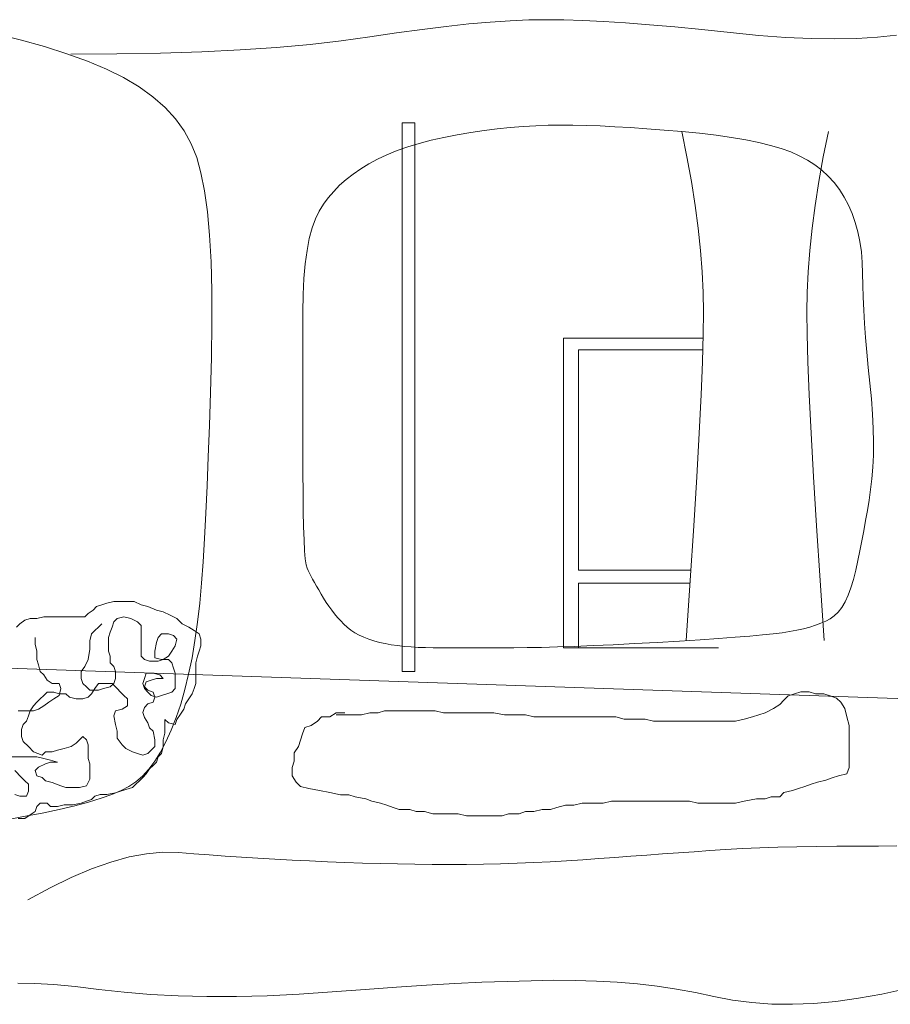
# Model space of a CAD drawing. Units: millimetres. Extents: x -95688 to 100312, y 6950 to 128292.
# Drawn here: x -68818 to -64770, y 99342 to 103920 of the extents above; entities that cross this region are included whole.
import ezdxf

# ---------------------------------------------------------------- set-up
doc = ezdxf.new("R2010")
doc.units = ezdxf.units.MM
doc.header["$LTSCALE"] = 1016
doc.layers.add('0.03 Line Weight', color=7, linetype='Continuous', lineweight=5)

# ---------------------------------------------------------------- blocks, each defined once
blk = doc.blocks.new('*U14')
at = {"layer": '0.03 Line Weight', "color": 7, "linetype": 'Continuous', "lineweight": 5}
for p, q in [((-87889.611, 46300), (-87889.611, 47740)), ((-87889.611, 47740), (-87240.526, 47740)), ((-87819.532, 46660), (-87819.532, 47685)), ((-87819.532, 47685), (-87242.04, 47685)), ((-87297.064, 46660), (-87819.532, 46660)), ((-87819.532, 46300), (-87819.532, 46600)), ((-87819.532, 46600), (-87300.994, 46600)), ((-87168.791, 46300), (-87889.611, 46300)), ((-87233.865, 46300), (-87819.532, 46300))]:
    blk.add_line(p, q, dxfattribs=at)
for points in [[(-90537.266, 49156.015), (-90416.25, 49126.25), (-90303.516, 49094.765), (-90199.063, 49061.562), (-90102.891, 49026.64), (-90015, 48990), (-89935.157, 48950.781), (-89863.125, 48908.125), (-89798.907, 48862.031), (-89742.5, 48812.5), (-89693.907, 48759.531), (-89653.125, 48703.125), (-89620.157, 48643.281), (-89595, 48580), (-89575.342, 48508.593), (-89558.868, 48424.375), (-89545.578, 48327.343), (-89535.471, 48217.5), (-89528.549, 48094.843), (-89524.81, 47959.375), (-89524.256, 47811.093), (-89526.884, 47650), (-89531.296, 47487.031), (-89536.087, 47333.125), (-89541.259, 47188.281), (-89546.811, 47052.5), (-89552.745, 46925.781), (-89559.057, 46808.125), (-89565.751, 46699.531), (-89572.824, 46600), (-89581.026, 46507.109), (-89591.103, 46418.437), (-89603.055, 46333.984), (-89616.881, 46253.75), (-89632.584, 46177.734), (-89650.161, 46105.937), (-89669.613, 46038.359), (-89690.94, 45975), (-89713.845, 45916.405), (-89738.029, 45863.121), (-89763.493, 45815.148), (-89790.235, 45772.486), (-89818.258, 45735.134), (-89847.559, 45703.093), (-89878.14, 45676.363), (-89910, 45654.944), (-89946.094, 45636.338), (-89989.375, 45618.048), (-90039.844, 45600.074), (-90097.5, 45582.416), (-90162.344, 45565.074), (-90234.375, 45548.048), (-90313.594, 45531.338), (-90400, 45514.944), (-90485, 45498.785)], [(-90180, 49060), (-89965.782, 49061.25), (-89763.125, 49065), (-89572.032, 49071.25), (-89392.5, 49080), (-89224.532, 49091.25), (-89068.125, 49105), (-88923.282, 49121.25), (-88790, 49140), (-88665.625, 49158.75), (-88547.5, 49175), (-88435.625, 49188.75), (-88330, 49200), (-88230.625, 49208.75), (-88137.5, 49215), (-88050.625, 49218.75), (-87970, 49220), (-87888.817, 49219.062), (-87800.265, 49216.25), (-87704.345, 49211.562), (-87601.057, 49205), (-87490.401, 49196.562), (-87372.377, 49186.25), (-87246.985, 49174.062), (-87114.225, 49160), (-86981.517, 49146.914), (-86856.278, 49137.656), (-86738.511, 49132.226), (-86628.212, 49130.625), (-86525.385, 49132.851), (-86430.028, 49138.906), (-86342.142, 49148.788)], [(-87318.962, 46333.061), (-87300.191, 46612.186), (-87283.922, 46866.096), (-87270.157, 47094.788), (-87258.893, 47298.265), (-87250.134, 47476.523), (-87243.876, 47629.566), (-87240.122, 47757.391), (-87238.87, 47860), (-87240.435, 47951.875), (-87245.128, 48047.5), (-87252.95, 48146.875), (-87263.899, 48250), (-87277.978, 48356.875), (-87295.185, 48467.5), (-87315.521, 48581.875), (-87338.984, 48700)], [(-86678.234, 46333.061), (-86697.006, 46612.186), (-86713.275, 46866.096), (-86727.041, 47094.788), (-86738.303, 47298.265), (-86747.063, 47476.523), (-86753.32, 47629.566), (-86757.074, 47757.391), (-86758.325, 47860), (-86756.761, 47951.875), (-86752.068, 48047.5), (-86744.247, 48146.875), (-86733.297, 48250), (-86719.219, 48356.875), (-86702.012, 48467.5), (-86681.676, 48581.875), (-86658.211, 48700)], [(-104567.518, 46685), (-85338.181, 46030), (-85329.799, 46356.908), (-85326.976, 46683.63), (-85329.714, 47010.162), (-85338.011, 47336.507), (-85351.871, 47662.662), (-85371.29, 47988.63), (-85396.27, 48314.408), (-85426.81, 48640)], [(-90433.473, 46395.889), (-90417.592, 46411.77), (-90393.771, 46427.651), (-90369.95, 46435.591), (-90338.188, 46435.591), (-90306.426, 46443.532), (-90274.665, 46443.532), (-90242.903, 46443.532), (-90211.141, 46443.532), (-90179.379, 46443.532), (-90147.618, 46443.532), (-90115.856, 46443.532), (-90099.975, 46459.413), (-90076.154, 46475.293), (-90060.273, 46491.174), (-90036.452, 46499.115), (-90012.631, 46507.055), (-89980.869, 46514.996), (-89949.107, 46514.996), (-89917.346, 46514.996), (-89885.584, 46514.996), (-89853.822, 46499.115), (-89822.06, 46491.174), (-89782.358, 46475.293), (-89750.597, 46467.353), (-89718.835, 46451.472), (-89687.073, 46435.591), (-89663.252, 46411.77), (-89631.49, 46395.889), (-89607.669, 46380.008), (-89583.848, 46364.128), (-89575.907, 46340.306), (-89575.907, 46308.545), (-89583.848, 46284.723), (-89591.788, 46260.902), (-89599.729, 46229.14), (-89599.729, 46197.379), (-89599.729, 46165.617), (-89599.729, 46133.855), (-89607.669, 46110.034), (-89615.609, 46086.213), (-89631.49, 46062.392), (-89647.371, 46038.57), (-89655.312, 46014.749), (-89671.192, 45990.928), (-89687.073, 45967.106), (-89695.014, 45943.285), (-89726.775, 45951.226), (-89742.656, 45967.106), (-89742.656, 45935.345), (-89742.656, 45903.583), (-89750.597, 45871.821), (-89750.597, 45840.06), (-89758.537, 45808.298), (-89774.418, 45792.417), (-89782.358, 45768.596), (-89798.239, 45752.715), (-89814.12, 45736.834), (-89830.001, 45713.013), (-89845.882, 45697.132), (-89861.763, 45681.251), (-89877.643, 45665.37), (-89893.524, 45649.49), (-89925.286, 45641.549), (-89949.107, 45633.609), (-89972.928, 45625.668), (-90012.631, 45617.728), (-90044.392, 45617.728), (-90068.214, 45609.787), (-90084.094, 45593.907), (-90107.916, 45585.966), (-90131.737, 45578.026), (-90171.439, 45570.085), (-90211.141, 45570.085), (-90242.903, 45562.145), (-90274.665, 45562.145), (-90290.545, 45578.026), (-90322.307, 45578.026), (-90338.188, 45562.145), (-90346.128, 45538.324), (-90369.95, 45522.443), (-90393.771, 45506.562), (-90425.533, 45506.562)], [(-90441.413, 45617.728), (-90417.592, 45609.787), (-90385.83, 45609.787), (-90377.89, 45633.609), (-90377.89, 45665.37), (-90393.771, 45681.251), (-90409.652, 45697.132), (-90441.413, 45728.894)], [(-90465.235, 45792.417), (-90417.592, 45792.417), (-90385.83, 45792.417), (-90338.188, 45792.417), (-90306.426, 45784.477), (-90274.665, 45776.536), (-90242.903, 45768.596), (-90274.665, 45768.596), (-90298.486, 45760.655), (-90330.247, 45744.775), (-90346.128, 45728.894), (-90338.188, 45705.072), (-90314.367, 45697.132), (-90298.486, 45681.251), (-90266.724, 45673.311), (-90227.022, 45657.43), (-90203.201, 45649.49), (-90171.439, 45649.49), (-90139.677, 45649.49), (-90107.916, 45657.43), (-90092.035, 45689.192), (-90092.035, 45720.953), (-90092.035, 45760.655), (-90099.975, 45784.477), (-90099.975, 45816.238), (-90099.975, 45848), (-90107.916, 45871.821), (-90123.797, 45887.702), (-90139.677, 45871.821), (-90155.558, 45855.941), (-90179.379, 45840.06), (-90211.141, 45832.119), (-90242.903, 45824.179), (-90266.724, 45816.238), (-90298.486, 45816.238), (-90314.367, 45800.358), (-90354.069, 45816.238), (-90377.89, 45840.06), (-90401.711, 45863.881), (-90409.652, 45887.702), (-90409.652, 45919.464), (-90401.711, 45943.285), (-90385.83, 45959.166), (-90377.89, 45982.987), (-90369.95, 46006.809), (-90354.069, 46030.63), (-90338.188, 46046.511), (-90322.307, 46062.392), (-90306.426, 46078.272), (-90290.545, 46094.153), (-90258.784, 46094.153), (-90234.962, 46086.213), (-90203.201, 46086.213), (-90187.32, 46070.332), (-90155.558, 46062.392), (-90123.797, 46062.392), (-90099.975, 46070.332), (-90084.094, 46086.213), (-90068.214, 46110.034), (-90052.333, 46133.855), (-90020.571, 46133.855), (-89988.809, 46133.855), (-89964.988, 46110.034), (-89949.107, 46094.153), (-89933.226, 46078.272), (-89917.346, 46062.392), (-89917.346, 46030.63), (-89941.167, 46014.749), (-89972.928, 46006.809), (-89980.869, 45982.987), (-89972.928, 45943.285), (-89964.988, 45911.523), (-89964.988, 45879.762), (-89941.167, 45848), (-89925.286, 45832.119), (-89893.524, 45816.238), (-89869.703, 45808.298), (-89845.882, 45800.358), (-89822.06, 45808.298), (-89806.18, 45824.179), (-89790.299, 45840.06), (-89790.299, 45871.821), (-89798.239, 45911.523), (-89814.12, 45927.404), (-89822.06, 45951.226), (-89837.941, 45975.047), (-89845.882, 45998.868), (-89837.941, 46022.689), (-89822.06, 46038.57), (-89798.239, 46046.511), (-89790.299, 46070.332), (-89798.239, 46094.153), (-89822.06, 46102.094), (-89837.941, 46117.974), (-89830.001, 46141.796), (-89806.18, 46149.736), (-89782.358, 46157.677), (-89750.597, 46157.677), (-89766.477, 46173.557), (-89798.239, 46181.498), (-89830.001, 46181.498), (-89837.941, 46157.677), (-89845.882, 46133.855), (-89837.941, 46110.034), (-89822.06, 46094.153), (-89806.18, 46078.272), (-89782.358, 46070.332), (-89758.537, 46078.272), (-89734.716, 46086.213), (-89710.895, 46094.153), (-89695.014, 46110.034), (-89695.014, 46141.796), (-89695.014, 46181.498), (-89702.954, 46205.319), (-89710.895, 46229.14), (-89726.775, 46245.021), (-89758.537, 46245.021), (-89790.299, 46252.962), (-89790.299, 46284.723), (-89782.358, 46324.425), (-89774.418, 46348.247), (-89758.537, 46364.128), (-89726.775, 46364.128), (-89702.954, 46356.187), (-89687.073, 46340.306), (-89695.014, 46308.545), (-89710.895, 46284.723), (-89726.775, 46260.902), (-89750.597, 46245.021), (-89774.418, 46237.081), (-89814.12, 46237.081), (-89837.941, 46245.021), (-89853.822, 46260.902), (-89853.822, 46300.604), (-89853.822, 46332.366), (-89853.822, 46372.068), (-89853.822, 46403.83), (-89869.703, 46419.711), (-89901.465, 46435.591), (-89933.226, 46443.532), (-89964.988, 46435.591), (-89980.869, 46419.711), (-89988.809, 46395.889), (-89996.75, 46372.068), (-90004.69, 46348.247), (-90004.69, 46316.485), (-90004.69, 46284.723), (-89996.75, 46260.902), (-89996.75, 46229.14), (-89980.869, 46213.26), (-89972.928, 46189.438), (-89972.928, 46157.677), (-89980.869, 46133.855), (-89996.75, 46117.974), (-90028.511, 46110.034), (-90052.333, 46102.094), (-90092.035, 46102.094), (-90107.916, 46117.974), (-90123.797, 46133.855), (-90131.737, 46157.677), (-90131.737, 46189.438), (-90115.856, 46213.26), (-90099.975, 46245.021), (-90092.035, 46292.664), (-90092.035, 46332.366), (-90084.094, 46364.128), (-90068.214, 46380.008), (-90052.333, 46395.889), (-90036.452, 46411.77)], [(-90346.128, 46348.247), (-90346.128, 46316.485), (-90338.188, 46284.723), (-90338.188, 46245.021), (-90330.247, 46221.2), (-90322.307, 46189.438), (-90306.426, 46173.557), (-90290.545, 46149.736), (-90266.724, 46133.855), (-90234.962, 46133.855), (-90227.022, 46110.034), (-90234.962, 46078.272), (-90258.784, 46062.392), (-90282.605, 46046.511), (-90306.426, 46030.63), (-90330.247, 46014.749), (-90354.069, 46006.809), (-90393.771, 46006.809), (-90425.533, 46006.809)], [(-88907.158, 45997.581), (-88946.246, 45997.581), (-88975.563, 45978.037), (-89014.652, 45978.037), (-89034.196, 45958.492), (-89063.512, 45938.948), (-89092.829, 45929.176), (-89102.601, 45899.859), (-89112.373, 45870.543), (-89122.145, 45841.226), (-89141.69, 45811.91), (-89141.69, 45772.821), (-89151.462, 45743.505), (-89151.462, 45704.416), (-89131.918, 45675.1), (-89112.373, 45655.555), (-89073.285, 45645.783), (-89024.424, 45636.011), (-88975.563, 45626.239), (-88926.702, 45616.467), (-88887.613, 45616.467), (-88858.297, 45606.694), (-88809.436, 45596.922), (-88780.12, 45587.15), (-88741.031, 45577.378), (-88711.714, 45567.606), (-88682.398, 45557.834), (-88653.081, 45548.061), (-88604.221, 45548.061), (-88574.904, 45538.289), (-88535.815, 45538.289), (-88496.727, 45528.517), (-88447.866, 45528.517), (-88379.461, 45528.517), (-88340.372, 45518.745), (-88271.967, 45518.745), (-88232.878, 45518.745), (-88174.245, 45518.745), (-88144.929, 45528.517), (-88096.068, 45528.517), (-88066.752, 45538.289), (-88027.663, 45538.289), (-87988.574, 45548.061), (-87949.486, 45548.061), (-87920.169, 45557.834), (-87881.08, 45567.606), (-87841.992, 45567.606), (-87802.903, 45577.378), (-87744.27, 45577.378), (-87705.181, 45577.378), (-87666.093, 45587.15), (-87617.232, 45587.15), (-87568.371, 45587.15), (-87509.738, 45587.15), (-87470.649, 45587.15), (-87431.561, 45587.15), (-87392.472, 45587.15), (-87353.383, 45587.15), (-87304.523, 45587.15), (-87265.434, 45577.378), (-87216.573, 45577.378), (-87167.712, 45577.378), (-87128.624, 45577.378), (-87089.535, 45577.378), (-87050.446, 45587.15), (-86991.813, 45596.922), (-86952.725, 45596.922), (-86923.408, 45606.694), (-86884.32, 45606.694), (-86864.775, 45626.239), (-86825.687, 45636.011), (-86796.37, 45645.783), (-86767.054, 45655.555), (-86737.737, 45665.327), (-86708.421, 45675.1), (-86669.332, 45684.872), (-86640.015, 45694.644), (-86610.699, 45704.416), (-86571.61, 45714.188), (-86561.838, 45743.505), (-86561.838, 45782.593), (-86561.838, 45821.682), (-86561.838, 45860.771), (-86561.838, 45899.859), (-86561.838, 45938.948), (-86571.61, 45978.037), (-86581.382, 46017.125), (-86600.927, 46046.442), (-86620.471, 46065.986), (-86649.788, 46075.758), (-86679.104, 46085.53), (-86718.193, 46085.53), (-86747.509, 46095.303), (-86786.598, 46095.303), (-86815.914, 46085.53), (-86845.231, 46075.758), (-86864.775, 46056.214), (-86884.32, 46036.67), (-86913.636, 46017.125), (-86952.725, 45997.581), (-86982.041, 45987.809), (-87011.358, 45978.037), (-87050.446, 45968.264), (-87089.535, 45958.492), (-87138.396, 45958.492), (-87177.485, 45958.492), (-87216.573, 45958.492), (-87255.662, 45958.492), (-87294.751, 45958.492), (-87333.839, 45958.492), (-87382.7, 45958.492), (-87421.789, 45958.492), (-87470.649, 45958.492), (-87509.738, 45968.264), (-87558.599, 45968.264), (-87607.46, 45968.264), (-87646.548, 45978.037), (-87695.409, 45978.037), (-87754.042, 45978.037), (-87812.675, 45978.037), (-87851.764, 45978.037), (-87890.853, 45978.037), (-87929.941, 45978.037), (-87969.03, 45978.037), (-88027.663, 45978.037), (-88066.752, 45987.809), (-88105.84, 45987.809), (-88164.473, 45987.809), (-88213.334, 45997.581), (-88252.423, 45997.581), (-88291.511, 45997.581), (-88330.6, 45997.581), (-88369.689, 45997.581), (-88408.777, 45997.581), (-88447.866, 45997.581), (-88486.955, 46007.353), (-88526.043, 46007.353), (-88565.132, 46007.353), (-88604.221, 46007.353), (-88643.309, 46007.353), (-88682.398, 46007.353), (-88721.487, 46007.353), (-88750.803, 45997.581), (-88789.892, 45997.581), (-88828.98, 45987.809), (-88868.069, 45987.809), (-88907.158, 45987.809), (-88946.246, 45987.809)], [(-90380, 45127.5), (-90277.188, 45183.98), (-90178.75, 45232.181), (-90084.688, 45272.1), (-89995, 45303.74), (-89909.688, 45327.098), (-89828.75, 45342.176), (-89752.188, 45348.973), (-89680, 45347.49), (-89609.219, 45341.962), (-89536.875, 45336.631), (-89462.969, 45331.494), (-89387.5, 45326.554), (-89310.469, 45321.808), (-89231.875, 45317.258), (-89151.719, 45312.903), (-89070, 45308.744), (-88987.657, 45304.935), (-88905.625, 45301.635), (-88823.907, 45298.842), (-88742.5, 45296.558), (-88661.407, 45294.78), (-88580.625, 45293.511), (-88500.157, 45292.749), (-88420, 45292.496), (-88340.313, 45292.835), (-88261.25, 45293.852), (-88182.813, 45295.548), (-88105, 45297.923), (-88027.813, 45300.976), (-87951.25, 45304.707), (-87875.313, 45309.117), (-87800, 45314.206), (-87725.157, 45319.621), (-87650.625, 45325.015), (-87576.407, 45330.386), (-87502.5, 45335.735), (-87428.907, 45341.06), (-87355.625, 45346.363), (-87282.657, 45351.643), (-87210, 45356.902), (-87135.782, 45361.82), (-87058.125, 45366.083), (-86977.032, 45369.69), (-86892.5, 45372.642), (-86804.532, 45374.937), (-86713.125, 45376.577), (-86618.282, 45377.561), (-86520, 45377.889), (-86425, 45377.975), (-86340, 45378.234)], [(-90426.028, 44739.982), (-90347.766, 44739.149), (-90259.007, 44734.15), (-90159.752, 44724.985), (-90050, 44711.655), (-89932.422, 44697.985), (-89809.688, 44687.805), (-89681.798, 44681.114), (-89548.75, 44677.913), (-89410.548, 44678.2), (-89267.188, 44681.978), (-89118.672, 44689.244), (-88965, 44700), (-88812.188, 44711.777), (-88666.25, 44722.109), (-88527.188, 44730.995), (-88395, 44738.437), (-88269.688, 44744.433), (-88151.25, 44748.984), (-88039.688, 44752.089), (-87935, 44753.75), (-87834.766, 44753.397), (-87736.563, 44750.468), (-87640.391, 44744.96), (-87546.25, 44736.875), (-87454.141, 44726.21), (-87364.063, 44712.968), (-87276.016, 44697.147), (-87190, 44678.75), (-87103.438, 44661.698), (-87013.75, 44649.921), (-86920.938, 44643.417), (-86825, 44642.187), (-86725.938, 44646.229), (-86623.75, 44655.546), (-86518.438, 44670.136), (-86410, 44690), (-86298.516, 44713.782)]]:
    blk.add_lwpolyline(points, dxfattribs=at)
for points in [[(-89081.919, 46669.593), (-89086.389, 46685.39), (-89090.262, 46712.583), (-89093.54, 46751.168), (-89096.22, 46801.148), (-89098.306, 46862.52), (-89099.796, 46935.287), (-89100.69, 47019.446), (-89100.987, 47115), (-89100.987, 47215.234), (-89100.987, 47313.437), (-89100.987, 47409.609), (-89100.987, 47503.75), (-89100.987, 47595.859), (-89100.987, 47685.937), (-89100.987, 47773.984), (-89100.987, 47860), (-89099.813, 47941.718), (-89096.291, 48016.875), (-89090.421, 48085.468), (-89082.202, 48147.5), (-89071.636, 48202.968), (-89058.721, 48251.875), (-89043.459, 48294.218), (-89025.847, 48330), (-89005.798, 48361.875), (-88983.22, 48392.5), (-88958.113, 48421.875), (-88930.476, 48450), (-88900.312, 48476.875), (-88867.618, 48502.5), (-88832.396, 48526.875), (-88794.644, 48550), (-88754.094, 48571.796), (-88710.471, 48592.187), (-88663.777, 48611.171), (-88614.01, 48628.75), (-88561.174, 48644.921), (-88505.265, 48659.687), (-88446.285, 48673.046), (-88384.233, 48685), (-88321.101, 48695.546), (-88258.878, 48704.687), (-88197.564, 48712.421), (-88137.158, 48718.75), (-88077.662, 48723.671), (-88019.075, 48727.187), (-87961.397, 48729.296), (-87904.628, 48730), (-87846.516, 48729.531), (-87784.805, 48728.125), (-87719.496, 48725.781), (-87650.589, 48722.5), (-87578.086, 48718.281), (-87501.983, 48713.125), (-87422.283, 48707.031), (-87338.984, 48700), (-87256.626, 48691.953), (-87179.742, 48682.812), (-87108.333, 48672.577), (-87042.398, 48661.25), (-86981.939, 48648.827), (-86926.954, 48635.312), (-86877.445, 48620.703), (-86833.41, 48605), (-86793.384, 48587.497), (-86755.897, 48567.49), (-86720.952, 48544.978), (-86688.546, 48519.963), (-86658.682, 48492.442), (-86631.357, 48462.418), (-86606.573, 48429.888), (-86584.328, 48394.855), (-86564.643, 48357.556), (-86547.532, 48318.237), (-86532.996, 48276.895), (-86521.034, 48233.532), (-86511.648, 48188.145), (-86504.836, 48140.737), (-86500.6, 48091.306), (-86498.938, 48039.855), (-86498.084, 47985.982), (-86496.264, 47929.293), (-86493.481, 47869.786), (-86489.733, 47807.463), (-86485.023, 47742.322), (-86479.348, 47674.365), (-86472.71, 47603.591), (-86465.106, 47530), (-86457.978, 47456.64), (-86452.76, 47386.562), (-86449.454, 47319.765), (-86448.057, 47256.25), (-86448.573, 47196.015), (-86450.998, 47139.062), (-86455.335, 47085.39), (-86461.582, 47035), (-86468.968, 46986.484), (-86476.717, 46938.437), (-86484.831, 46890.859), (-86493.307, 46843.75), (-86502.149, 46797.109), (-86511.353, 46750.937), (-86520.923, 46705.234), (-86530.855, 46660), (-86541.565, 46617.105), (-86553.462, 46578.421), (-86566.548, 46543.947), (-86580.822, 46513.684), (-86596.286, 46487.631), (-86612.936, 46465.789), (-86630.776, 46448.157), (-86649.803, 46434.737), (-86670.467, 46423.819), (-86693.215, 46413.7), (-86718.046, 46404.378), (-86744.96, 46395.855), (-86773.959, 46388.128), (-86805.041, 46381.2), (-86838.207, 46375.069), (-86873.455, 46369.737), (-86914.283, 46364.719), (-86964.183, 46359.539), (-87023.157, 46354.193), (-87091.202, 46348.684), (-87168.322, 46343.009), (-87254.513, 46337.171), (-87349.778, 46331.167), (-87454.115, 46325), (-87559.783, 46319.14), (-87659.036, 46314.062), (-87751.877, 46309.765), (-87838.303, 46306.25), (-87918.317, 46303.515), (-87991.916, 46301.562), (-88059.102, 46300.39), (-88119.873, 46300), (-88176.11, 46300), (-88229.686, 46300), (-88280.604, 46300), (-88328.861, 46300), (-88374.46, 46300), (-88417.399, 46300), (-88457.679, 46300), (-88495.299, 46300), (-88530.966, 46300.39), (-88565.38, 46301.562), (-88598.543, 46303.515), (-88630.453, 46306.25), (-88661.114, 46309.765), (-88690.522, 46314.062), (-88718.679, 46319.14), (-88745.584, 46325), (-88771.161, 46331.796), (-88795.329, 46339.687), (-88818.089, 46348.671), (-88839.441, 46358.75), (-88859.386, 46369.921), (-88877.922, 46382.187), (-88895.051, 46395.546), (-88910.771, 46410), (-88925.569, 46425.306), (-88939.927, 46441.224), (-88953.846, 46457.754), (-88967.324, 46474.898), (-88980.364, 46492.652), (-88992.964, 46511.02), (-89005.125, 46530), (-89016.845, 46549.593), (-89027.926, 46568.878), (-89038.165, 46586.94), (-89047.562, 46603.776), (-89056.117, 46619.389), (-89063.831, 46633.776), (-89070.702, 46646.94), (-89076.732, 46658.878), (-89081.919, 46669.593)], [(-88640.464, 48740), (-88580.395, 48740), (-88580.395, 46190), (-88640.464, 46190)]]:
    blk.add_lwpolyline(points, close=True, dxfattribs=at)
blk = doc.blocks.new('*U15')
at = {"layer": '0.03 Line Weight', "color": 7}
blk.add_blockref('*U14', (0, 0), dxfattribs=at)

msp = doc.modelspace()

# ---------------------------------------------------------------- block references
at = {"layer": '0.03 Line Weight', "color": 7}
msp.add_blockref('*U15', (21600, 54700), dxfattribs=at)

doc.saveas('drawing.dxf')
